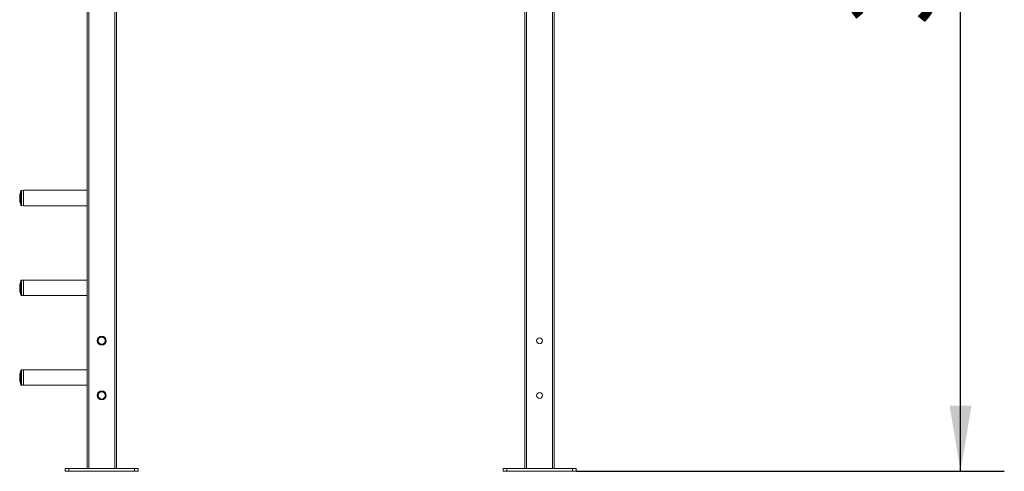
# Model space of a CAD drawing. Units: millimetres. Extents: x 6692 to 37626, y 2901 to 26897.
# Drawn here: x 28677 to 33175, y 21818 to 23882 of the extents above; entities that cross this region are included whole.
import ezdxf

# ---------------------------------------------------------------- set-up
doc = ezdxf.new("R2010")
doc.units = ezdxf.units.MM
doc.header["$LTSCALE"] = 100
doc.layers.add('THICK_LINE', color=7, linetype='Continuous', lineweight=25)
doc.styles.add('SLDTEXTSTYLE0', font='TXT', dxfattribs={"width": 0.605})
doc.dimstyles.new('SLDDIMSTYLE0', dxfattribs={"dimtxt": 400, "dimasz": 300, "dimexe": 0, "dimexo": 0.0625, "dimgap": 100, "dimtad": 2, "dimdec": 0, "dimlfac": 0.6, "dimrnd": 1e-09, "dimzin": 12, "dimdsep": 46, "dimtxsty": 'SLDTEXTSTYLE0', "dimsah": 1, "dimcen": 0.09, "dimadec": 0, "dimazin": 3, "dimtfac": 1, "dimtofl": 0, "dimtmove": 0, "dimatfit": 3, "dimfxl": 0, "dimfrac": 2, "dimtolj": 1, "dimtzin": 12, "dimarcsym": 0})

# ---------------------------------------------------------------- blocks, each defined once
blk = doc.blocks.new('_D_1')
at = {"layer": 'THICK_LINE', "color": 7}
for p, q in [((32281, 26896.5), (33175.3, 26896.5)), ((32975.3, 21818.3), (32975.3, 26896.5)), ((31218.6, 21818.3), (33175.3, 21818.3))]:
    blk.add_line(p, q, dxfattribs=at)
for points in [[(32975.3, 26896.5), (32925.3, 26596.5), (33025.3, 26596.5)], [(32975.3, 21818.3), (33025.3, 22118.3), (32925.3, 22118.3)]]:
    blk.add_solid(points, dxfattribs=at)
at = {"layer": 'THICK_LINE', "color": 7, "insert": (32459.6, 23856.3), "char_height": 400, "attachment_point": 1, "rotation": 90, "style": 'SLDTEXTSTYLE0'}
blk.add_mtext('3047', dxfattribs=at)

msp = doc.modelspace()

# ---------------------------------------------------------------- linework, layer by layer
at = {"color": 7, "linetype": 'Continuous', "lineweight": 18}
for p, q in [((30985.26, 26081.67), (30985.26, 21831.67)), ((30992.76, 26081.67), (30992.76, 21831.67)), ((31111.09, 26081.67), (31111.09, 21831.67)), ((31118.59, 26081.67), (31118.59, 21831.67)), ((28985.26, 25840), (28985.26, 21831.67)), ((28992.76, 25840), (28992.76, 21831.67)), ((29111.09, 24148.03), (29111.09, 21831.67)), ((29118.59, 24148.03), (29118.59, 21831.67)), ((28682.44, 23100.27), (28682.44, 23034.75)), ((28693.59, 23102.76), (28685.59, 23102.51)), ((28685.59, 23102.51), (28685.59, 23032.51)), ((28985.26, 23102.76), (28693.59, 23102.76)), ((28693.59, 23035.79), (28693.59, 23102.76)), ((28685.59, 23032.51), (28693.59, 23032.26)), ((28693.59, 23032.26), (28693.59, 23035.79)), ((28693.59, 23032.26), (28985.26, 23032.26)), ((28682.44, 22689.94), (28682.44, 22624.42)), ((28693.59, 22692.43), (28685.59, 22692.18)), ((28685.59, 22692.18), (28685.59, 22622.18)), ((28985.26, 22692.43), (28693.59, 22692.43)), ((28693.59, 22691.08), (28693.59, 22692.43)), ((28693.59, 22621.93), (28693.59, 22691.08)), ((28685.59, 22622.18), (28693.59, 22621.93)), ((28693.59, 22621.93), (28985.26, 22621.93)), ((28682.44, 22279.6), (28682.44, 22214.08)), ((28693.59, 22282.09), (28685.59, 22281.84)), ((28685.59, 22281.84), (28685.59, 22211.84)), ((28985.26, 22282.09), (28693.59, 22282.09)), ((28693.59, 22254.99), (28693.59, 22282.09)), ((28693.59, 22211.59), (28693.59, 22254.99)), ((28685.59, 22211.84), (28693.59, 22211.59)), ((28693.59, 22211.59), (28985.26, 22211.59)), ((28885.26, 21818.33), (28885.26, 21831.67)), ((28885.26, 21831.67), (28901.93, 21831.67)), ((28901.93, 21818.33), (28885.26, 21818.33)), ((28901.93, 21831.67), (28901.93, 21818.33)), ((28901.93, 21831.67), (29201.93, 21831.67)), ((28901.93, 21818.33), (29201.93, 21818.33)), ((29201.93, 21818.33), (29201.93, 21831.67)), ((29201.93, 21831.67), (29218.59, 21831.67)), ((29218.59, 21818.33), (29201.93, 21818.33)), ((29218.59, 21831.67), (29218.59, 21818.33)), ((30885.26, 21818.33), (30885.26, 21831.67)), ((30885.26, 21831.67), (30901.93, 21831.67)), ((30901.93, 21818.33), (30885.26, 21818.33)), ((30901.93, 21831.67), (30901.93, 21818.33)), ((30901.93, 21831.67), (31201.93, 21831.67)), ((30901.93, 21818.33), (31201.93, 21818.33)), ((31201.93, 21818.33), (31201.93, 21831.67)), ((31201.93, 21831.67), (31218.59, 21831.67)), ((31218.59, 21818.33), (31201.93, 21818.33)), ((31218.59, 21831.67), (31218.59, 21818.33))]:
    msp.add_line(p, q, dxfattribs=at)
for centre, radius in [((29051.93, 22415), 20.5), ((29051.93, 22415), 19.5), ((29051.93, 22415), 17.13), ((29051.93, 22415), 16.16), ((31051.93, 22415), 13.33), ((29051.93, 22165), 20.5), ((29051.93, 22165), 19.5), ((29051.93, 22165), 17.13), ((29051.93, 22165), 16.16), ((31051.93, 22165), 13.33)]:
    msp.add_circle(centre, radius, dxfattribs=at)
for centre, radius, start, end in [((28776.93, 23067.51), 100, 160.87767, 199.12233), ((28685.59, 23099.18), 3.33, 90, 160.87767), ((28685.59, 23035.85), 3.33, 199.12233, 270), ((28776.93, 22657.18), 100, 160.87767, 199.12233), ((28685.59, 22688.84), 3.33, 90, 160.87767), ((28685.59, 22625.51), 3.33, 199.12233, 270), ((28776.93, 22246.84), 100, 160.87767, 199.12233), ((28685.59, 22278.51), 3.33, 90, 160.87767), ((28685.59, 22215.17), 3.33, 199.12233, 270)]:
    msp.add_arc(centre, radius, start, end, dxfattribs=at)

# ---------------------------------------------------------------- dimensions: what is measured, and where the dimension line sits
at = {"layer": 'THICK_LINE', "color": 7}
dim = msp.add_linear_dim(base=(32975.26, 26896.51), p1=(31218.59, 21818.33), p2=(32280.97, 26896.51), angle=90, dimstyle='SLDDIMSTYLE0', dxfattribs=at)
dim.commit()
dim.dimension.update_dxf_attribs({"geometry": '_D_1', "text_midpoint": (32975.26, 24357.42), "dimtype": 160})

doc.saveas('drawing.dxf')
